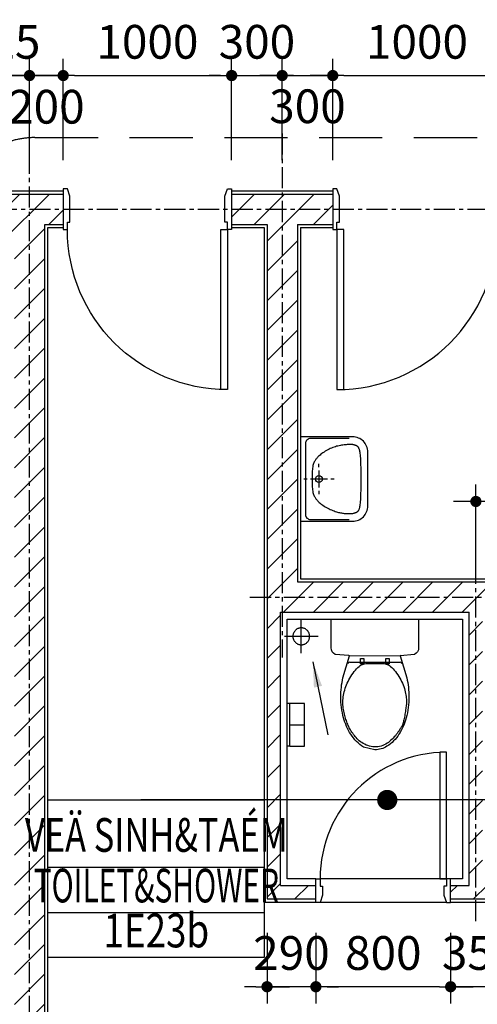
# Model space of a CAD drawing. Units: millimetres. Extents: x 4278 to 85139, y 1645 to 532997.
# Drawn here: x 30002 to 32719, y 133730 to 139568 of the extents above; entities that cross this region are included whole.
import ezdxf
from ezdxf.enums import TextEntityAlignment as Align

# ---------------------------------------------------------------- set-up
doc = ezdxf.new("R2010")
doc.units = ezdxf.units.MM
doc.header["$LTSCALE"] = 100
doc.header["$MEASUREMENT"] = 0
for name, pattern in [('CEN', [62, 60, -1, 0, -1]), ('CENTER', [2, 1.25, -0.25, 0.25, -0.25]), ('HIDDEN', [0.375, 0.25, -0.125])]:
    doc.linetypes.add(name, pattern=pattern)
doc.layers.get('0').update_dxf_attribs({"linetype": 'CONTINUOUS'})
for name, color, linetype in [('01-CEN', 1, 'CEN'), ('01-CEN_In', 8, 'CENTER'), ('03-WAL', 3, 'CONTINUOUS'), ('07-FIN', 8, 'CONTINUOUS'), ('08-DOR', 4, 'CONTINUOUS'), ('11-ELE2', 5, 'CONTINUOUS'), ('16-HID', 7, 'HIDDEN'), ('17-HAT', 8, 'CONTINUOUS'), ('room', 7, 'CONTINUOUS'), ('RXDIM', 7, 'CONTINUOUS'), ('SOL', 250, 'CONTINUOUS'), ('sym', 7, 'CONTINUOUS'), ('TARGET1', 3, 'CONTINUOUS'), ('TEXT', 7, 'CONTINUOUS'), ('TEXTROOM', 5, 'CONTINUOUS'), ('toilet-3', 4, 'CONTINUOUS'), ('toilet-5', 4, 'CONTINUOUS'), ('toillet-1', 4, 'CONTINUOUS')]:
    doc.layers.add(name, color=color, linetype=linetype)
doc.styles.add('DIMTRUC', font='romans.shx', dxfattribs={"width": 0.9})
doc.styles.add('SOLID', font='VHELVCN0.TTF')
doc.styles.add('Title', font='VHELVCN0.TTF', dxfattribs={"height": 800})
doc.dimstyles.new('하이픈_dim2-100-', dxfattribs={"dimscale": 100, "dimtxt": 2, "dimasz": 0.666667, "dimexe": 1, "dimexo": 2, "dimgap": 1, "dimtad": 1, "dimdec": 0, "dimdsep": 46, "dimtxsty": 'DIMTRUC', "dimblk": 'DOOT', "dimcen": 3, "dimdle": 3, "dimclrd": 7, "dimclre": 7, "dimclrt": 6, "dimadec": 0, "dimazin": 0, "dimtfac": 1, "dimtdec": 0, "dimtix": 1, "dimtmove": 2, "dimatfit": 3, "dimfxl": 1, "dimtolj": 1, "dimtzin": 0, "dimarcsym": 0})

# ---------------------------------------------------------------- blocks, each defined once
blk = doc.blocks.new('d800b')
at = {"layer": '08-DOR', "color": 4, "linetype": 'Continuous'}
for points in [[(-25, 120), (-25, 870), (-65, 870), (-65, 120)], [(-775, 120), (-775, 77), (-760, 77), (-760, 23), (-775, -20), (-800, -20), (-800, 120)], [(-25, 77), (-40, 77), (-40, 23), (-25, -20), (0, -20), (0, 120), (-25, 120)]]:
    blk.add_lwpolyline(points, close=True, dxfattribs=at)
at = {"layer": '08-DOR', "color": 9, "linetype": 'Continuous'}
blk.add_arc((-25, 120), 750, 90, 180, dxfattribs=at)
at = {"layer": '11-ELE2'}
for p, q in [((-25, 120), (-775, 120)), ((-25, -20), (-775, -20))]:
    blk.add_line(p, q, dxfattribs=at)
blk = doc.blocks.new('BASIN-01')
for p, q in [((0, -40), (0, -20)), ((-70, -110), (-90, -110)), ((50, -110), (-50, -110)), ((0, -160), (0, -60)), ((70, -110), (90, -110)), ((0, -200), (0, -180))]:
    blk.add_line(p, q)
blk.add_lwpolyline([(250, 0), (-250, 0), (-250, -310, 0.414214), (-160, -400), (160, -400, 0.414214), (250, -310)], format="xyb", close=True)
blk.add_lwpolyline([(240, -290), (240, -60, 0.414214), (210, -30), (-210, -30, 0.414214), (-240, -60), (-240, -290)], format="xyb")
blk.add_lwpolyline([(123.3, -358.3), (133.8, -357.6), (142.9, -356.8), (150.7, -355.8), (157.4, -354.8), (163.1, -353.7), (168, -352.5), (172.2, -351.2), (175.8, -350), (179.1, -348.7), (182, -347.5), (184.5, -346.2), (186.8, -344.9), (188.7, -343.5), (190.5, -342.1), (192, -340.7), (193.3, -339.2), (194.5, -337.6), (195.5, -335.9), (196.5, -334.2), (197.3, -332.4), (198, -330.6), (198.7, -328.7), (199.4, -326.9), (200, -325), (200.6, -323.1), (201.2, -321.2), (201.8, -319.3), (202.4, -317.4), (202.9, -315.4), (203.4, -313.4), (203.8, -311.3), (204.2, -309.2), (204.4, -306.9), (204.6, -304.5), (204.8, -301.9), (204.8, -299.1), (204.8, -295.8), (204.6, -292.2), (204.4, -288), (204.2, -283.3), (203.8, -278), (203.4, -272.2), (202.8, -265.9), (202.1, -259.2), (201.2, -252.1), (200.2, -244.9), (198.9, -237.5), (197.5, -230), (195.8, -222.5), (193.9, -215), (191.7, -207.5), (189.3, -200), (186.6, -192.5), (183.6, -185), (180.3, -177.5), (176.7, -170), (172.8, -162.5), (168.6, -155.1), (164.3, -147.9), (159.9, -140.8), (155.4, -134.1), (151, -127.8), (146.7, -122), (142.5, -116.7), (138.5, -112), (134.8, -107.8), (131.1, -104.1), (127.6, -100.8), (124.1, -97.9), (120.6, -95.1), (117, -92.5), (113.3, -90), (109.5, -87.5), (105.4, -85.1), (101.1, -82.7), (96.4, -80.4), (91.2, -78.3), (85.6, -76.4), (79.3, -74.7), (72.5, -73.3), (65, -72.2), (56.8, -71.4), (48.2, -70.8), (39.1, -70.4), (29.6, -70.2), (19.9, -70.1), (10, -70), (0, -70), (-10, -70), (-19.9, -70.1), (-29.6, -70.2), (-39.1, -70.4), (-48.2, -70.8), (-56.8, -71.4), (-65, -72.2), (-72.5, -73.3), (-79.3, -74.7), (-85.6, -76.4), (-91.2, -78.3), (-96.4, -80.4), (-101.1, -82.7), (-105.4, -85.1), (-109.5, -87.5), (-113.3, -90), (-117, -92.5), (-120.6, -95.1), (-124.1, -97.9), (-127.6, -100.8), (-131.1, -104.1), (-134.8, -107.8), (-138.5, -112), (-142.5, -116.7), (-146.7, -122), (-151, -127.8), (-155.4, -134.1), (-159.9, -140.8), (-164.3, -147.9), (-168.6, -155.1), (-172.8, -162.5), (-176.7, -170), (-180.3, -177.5), (-183.6, -184.9), (-186.6, -192.3), (-189.3, -199.6), (-191.7, -206.7), (-193.9, -213.6), (-195.8, -220.3), (-197.5, -226.7), (-198.9, -232.8), (-200.2, -238.6), (-201.2, -244.2), (-202.1, -249.6), (-202.8, -254.8), (-203.4, -259.9), (-203.8, -265), (-204.2, -270), (-204.4, -275), (-204.6, -279.9), (-204.8, -284.8), (-204.8, -289.5), (-204.8, -294), (-204.6, -298.2), (-204.4, -302.2), (-204.2, -305.8), (-203.8, -309.1), (-203.4, -312), (-202.9, -314.6), (-202.4, -317), (-201.8, -319.2), (-201.2, -321.2), (-200.6, -323.1), (-200, -325), (-199.4, -326.9), (-198.7, -328.7), (-198, -330.6), (-197.3, -332.4), (-196.5, -334.2), (-195.5, -335.9), (-194.5, -337.6), (-193.3, -339.2), (-192, -340.7), (-190.5, -342.1), (-188.7, -343.5), (-186.8, -344.9), (-184.5, -346.2), (-182, -347.5), (-179.1, -348.7), (-175.8, -350), (-172.2, -351.2), (-168, -352.5), (-163.1, -353.7), (-157.4, -354.8), (-150.7, -355.8), (-142.9, -356.8), (-133.8, -357.6), (-123.3, -358.3), (-111.3, -358.9), (-98, -359.3), (-83.4, -359.6), (-67.9, -359.8), (-51.6, -359.9), (-34.7, -360), (-17.5, -360), (0, -360), (17.5, -360), (34.7, -360), (51.6, -359.9), (67.9, -359.8), (83.4, -359.6), (98, -359.3), (111.3, -358.9)], close=True)
blk.add_circle((0, -110), 20)
blk = doc.blocks.new('d1000a')
at = {"layer": '08-DOR', "color": 4, "linetype": 'Continuous'}
for p, q in [((-1000, 220), (-975, 220)), ((-1000, -20), (-1000, 220)), ((-975, 220), (-975, 177)), ((-975, 177), (-960, 177)), ((-960, 177), (-960, 23)), ((-25, 177), (-40, 177)), ((-40, 177), (-40, 23)), ((0, 220), (-25, 220)), ((-25, 220), (-25, 177)), ((0, -20), (0, 220)), ((-960, 23), (-975, -20)), ((-40, 23), (-25, -20)), ((-975, -20), (-1000, -20)), ((-25, -20), (0, -20))]:
    blk.add_line(p, q, dxfattribs=at)
blk.add_lwpolyline([(-25, 220), (-25, 1170), (-65, 1170), (-65, 220)], close=True, dxfattribs=at)
at = {"layer": '08-DOR', "color": 9, "linetype": 'Continuous'}
blk.add_arc((-25, 220), 950, 90, 180, dxfattribs=at)
blk = doc.blocks.new('STOOL-01')
for p, q in [((-150.2, -217.4), (155.2, -216.9)), ((-150, -255), (150, -255)), ((-85, -235), (-65, -235)), ((-85, -265), (-85, -235)), ((-65, -265), (-85, -265)), ((-65, -235), (-65, -265)), ((65, -265), (65, -235)), ((65, -235), (85, -235)), ((85, -265), (65, -265)), ((85, -235), (85, -265))]:
    blk.add_line(p, q)
blk.add_lwpolyline([(150.2, -217.4), (189.2, -349.6, -0.05768), (202.1, -461, -0.065122), (185.7, -586.5, -0.077906), (142.9, -683.5, -0.107177), (72.1, -754.4, -0.144137), (0, -775.6), (-67.5, -759, -0.107177), (-142.9, -683.5, -0.077906), (-185.7, -586.5, -0.065122), (-202.1, -461, -0.057645), (-189.2, -349.7), (-150.2, -217.4), (-155.2, -216.9), (-235, -210, -0.286796), (-260, -170), (-260, -10, -0.414214), (-250, 0), (250, 0, -0.414214), (260, -10), (260, -170, -0.286796), (235, -210), (150.2, -217.4)], format="xyb")
blk.add_lwpolyline([(155.2, -216.9), (150.2, -217.4)])
blk.add_lwpolyline([(86.9, -276.3), (93.7, -281.6), (100.8, -288), (108, -295.2), (115.2, -303.2), (122.3, -311.9), (129.3, -321.1), (136, -330.7), (142.4, -340.5), (148.4, -350.4), (153.9, -360.4), (159, -370.5), (163.7, -380.6), (168, -390.7), (171.8, -400.9), (175.1, -411), (178, -421.1), (180.5, -431.1), (182.5, -440.9), (184.2, -450.4), (185.6, -459.3), (186.6, -467.6), (187.4, -475.1), (187.9, -481.6), (188.3, -487), (188.5, -491.2), (188.5, -494.5), (188.5, -497.2), (188.3, -499.5), (187.9, -501.8), (187.5, -504.4), (186.9, -507.7), (186.3, -511.9), (185.5, -517.3), (184.6, -523.8), (183.7, -531.1), (182.6, -539.1), (181.4, -547.5), (180.1, -556.2), (178.8, -564.9), (177.3, -573.5), (175.7, -581.7), (174, -589.5), (172.4, -596.8), (170.7, -603.5), (169.1, -609.6), (167.6, -615.1), (166.3, -619.8), (165.2, -623.7), (164.3, -626.8), (163.5, -629.2), (162.8, -631.2), (162.1, -632.9), (161.2, -634.5), (160.2, -636.4), (158.8, -638.6), (157.1, -641.4), (154.9, -644.9), (152.2, -649.2), (149.1, -654), (145.5, -659.4), (141.5, -665.3), (137.1, -671.5), (132.3, -678.1), (127.1, -684.8), (121.6, -691.7), (115.6, -698.6), (109.3, -705.5), (102.7, -712.3), (95.7, -718.9), (88.3, -725.2), (80.6, -731.2), (72.6, -736.7), (64.2, -741.7), (55.5, -746.1), (46.6, -749.9), (37.4, -753.1), (28, -755.6), (18.3, -757.3), (8.5, -758.2), (-1.4, -758.3), (-11.5, -757.5), (-21.5, -755.9), (-31.6, -753.6), (-41.4, -750.6), (-51.1, -747), (-60.4, -742.8), (-69.2, -738.1), (-77.6, -733), (-85.3, -727.6), (-92.5, -721.9), (-99.2, -715.9), (-105.4, -709.7), (-111.2, -703.3), (-116.7, -696.8), (-121.8, -690.3), (-126.7, -683.8), (-131.4, -677.2), (-135.8, -670.7), (-140, -664.2), (-144, -657.7), (-147.9, -651.1), (-151.5, -644.5), (-154.9, -637.8), (-158.1, -631), (-161.1, -624.1), (-163.9, -617), (-166.6, -609.9), (-169.1, -602.6), (-171.5, -595.1), (-173.8, -587.4), (-176, -579.5), (-178.2, -571.5), (-180.3, -563.2), (-182.3, -554.6), (-184.2, -545.9), (-185.9, -537), (-187.3, -528), (-188.5, -518.8), (-189.4, -509.4), (-189.8, -499.9), (-189.9, -490.4), (-189.6, -480.7), (-188.8, -470.9), (-187.6, -461.1), (-186, -451.2), (-184.1, -441.2), (-181.7, -431.1), (-178.9, -421.1), (-175.8, -410.9), (-172.3, -400.8), (-168.3, -390.6), (-164, -380.5), (-159.3, -370.4), (-154.1, -360.3), (-148.6, -350.4), (-142.6, -340.4), (-136.2, -330.7), (-129.5, -321.1), (-122.5, -311.9), (-115.4, -303.2), (-108.2, -295.2), (-101, -288), (-93.9, -281.6), (-87, -276.3), (-80.3, -272.1), (-73.8, -269), (-67.3, -266.8), (-60.9, -265.3), (-54.3, -264.4), (-47.6, -263.9), (-40.5, -263.7), (-33.1, -263.7), (-25.2, -263.7), (-16.9, -263.7), (-8.4, -263.7), (0.2, -263.7), (8.8, -263.7), (17.3, -263.7), (25.5, -263.7), (33.4, -263.7), (40.8, -263.7), (47.8, -263.9), (54.5, -264.4), (61, -265.3), (67.4, -266.8), (73.8, -269), (80.2, -272.1)], close=True)
for centre, start, end in [((-148.2, -266.8), 98.70374, 171.29626), ((148.2, -266.8), 8.70374, 81.29626)]:
    blk.add_arc(centre, 11.9, start, end)
blk = doc.blocks.new('A$C232B2A21')
at = {"layer": 'toilet-5'}
for p, q in [((153.3, 102), (-100, 102)), ((-100, 102), (-100, 0)), ((26.7, 15), (26.7, 102)), ((153.3, 15), (153.3, 102)), ((153.3, 15), (-100, 15)), ((153.3, 0), (-100, 0)), ((153.3, 15), (153.3, 0))]:
    blk.add_line(p, q, dxfattribs=at)
blk = doc.blocks.new('DOOT')
at = {"color": 0, "linetype": 'ByBlock'}
blk.add_line((-1, 0), (2, 0), dxfattribs=at)
at = {"color": 0, "linetype": 'ByBlock', "const_width": 0.5}
blk.add_lwpolyline([(-0.25, 0, 1), (0.25, 0, 1)], format="xyb", close=True, dxfattribs=at)
blk = doc.blocks.new('*D2288')
at = {"layer": 'RXDIM', "color": 7, "lineweight": -2}
for p, q in [((29735.5, 138734.8), (29735.5, 139337.1)), ((30060.5, 138734.8), (30060.5, 139337.1)), ((29668.9, 139237.1), (29602.2, 139237.1)), ((29735.5, 139237.1), (30060.5, 139237.1)), ((30127.2, 139237.1), (30193.9, 139237.1))]:
    blk.add_line(p, q, dxfattribs=at)
at = {"layer": 'RXDIM', "color": 7, "lineweight": -2, "xscale": 66.666666666666, "yscale": 66.666666666666, "zscale": 66.666666666666}
blk.add_blockref('DOOT', (29735.5, 139237.1), dxfattribs=at)
at = {"layer": 'RXDIM', "color": 7, "lineweight": -2, "xscale": 66.666666666666, "yscale": 66.666666666666, "zscale": 66.666666666666, "rotation": 180}
blk.add_blockref('DOOT', (30060.5, 139237.1), dxfattribs=at)
at = {"layer": 'RXDIM', "color": 6, "insert": (29898, 139437.1), "char_height": 200, "attachment_point": 5, "style": 'DIMTRUC'}
blk.add_mtext('\\A1;325', dxfattribs=at)
blk = doc.blocks.new('*D2289')
at = {"layer": 'RXDIM', "color": 7, "lineweight": -2}
for p, q in [((30060.5, 138734.8), (30060.5, 139337.1)), ((30260.5, 138734.8), (30260.5, 139337.1)), ((29993.9, 139237.1), (29927.2, 139237.1)), ((30060.5, 139237.1), (30260.5, 139237.1)), ((30327.2, 139237.1), (30393.9, 139237.1))]:
    blk.add_line(p, q, dxfattribs=at)
at = {"layer": 'RXDIM', "color": 7, "lineweight": -2, "xscale": 66.666666666666, "yscale": 66.666666666666, "zscale": 66.666666666666}
blk.add_blockref('DOOT', (30060.5, 139237.1), dxfattribs=at)
at = {"layer": 'RXDIM', "color": 7, "lineweight": -2, "xscale": 66.666666666666, "yscale": 66.666666666666, "zscale": 66.666666666666, "rotation": 180}
blk.add_blockref('DOOT', (30260.5, 139237.1), dxfattribs=at)
at = {"layer": 'RXDIM', "color": 6, "insert": (30160.5, 139052.2), "char_height": 200, "attachment_point": 5, "style": 'DIMTRUC'}
blk.add_mtext('\\A1;200', dxfattribs=at)
blk = doc.blocks.new('*D2290')
at = {"layer": 'RXDIM', "color": 7, "lineweight": -2}
for p, q in [((30260.5, 138734.8), (30260.5, 139337.1)), ((31260.5, 138734.8), (31260.5, 139337.1)), ((30327.2, 139237.1), (31193.9, 139237.1))]:
    blk.add_line(p, q, dxfattribs=at)
at = {"layer": 'RXDIM', "color": 7, "lineweight": -2, "xscale": 66.666666666666, "yscale": 66.666666666666, "zscale": 66.666666666666, "rotation": 180}
blk.add_blockref('DOOT', (30260.5, 139237.1), dxfattribs=at)
at = {"layer": 'RXDIM', "color": 7, "lineweight": -2, "xscale": 66.666666666666, "yscale": 66.666666666666, "zscale": 66.666666666666}
blk.add_blockref('DOOT', (31260.5, 139237.1), dxfattribs=at)
at = {"layer": 'RXDIM', "color": 6, "insert": (30760.5, 139437.1), "char_height": 200, "attachment_point": 5, "style": 'DIMTRUC'}
blk.add_mtext('\\A1;1000', dxfattribs=at)
blk = doc.blocks.new('*D2291')
at = {"layer": 'RXDIM', "color": 7, "lineweight": -2}
for p, q in [((31260.5, 138734.8), (31260.5, 139337.1)), ((31560.5, 138734.8), (31560.5, 139337.1)), ((31193.9, 139237.1), (31127.2, 139237.1)), ((31260.5, 139237.1), (31560.5, 139237.1)), ((31627.2, 139237.1), (31693.9, 139237.1))]:
    blk.add_line(p, q, dxfattribs=at)
at = {"layer": 'RXDIM', "color": 7, "lineweight": -2, "xscale": 66.666666666666, "yscale": 66.666666666666, "zscale": 66.666666666666}
blk.add_blockref('DOOT', (31260.5, 139237.1), dxfattribs=at)
at = {"layer": 'RXDIM', "color": 7, "lineweight": -2, "xscale": 66.666666666666, "yscale": 66.666666666666, "zscale": 66.666666666666, "rotation": 180}
blk.add_blockref('DOOT', (31560.5, 139237.1), dxfattribs=at)
at = {"layer": 'RXDIM', "color": 6, "insert": (31410.5, 139437.1), "char_height": 200, "attachment_point": 5, "style": 'DIMTRUC'}
blk.add_mtext('\\A1;300', dxfattribs=at)
blk = doc.blocks.new('*D2292')
at = {"layer": 'RXDIM', "color": 7, "lineweight": -2}
for p, q in [((31560.5, 138734.8), (31560.5, 139337.1)), ((31860.5, 138734.8), (31860.5, 139337.1)), ((31493.9, 139237.1), (31427.2, 139237.1)), ((31560.5, 139237.1), (31860.5, 139237.1)), ((31927.2, 139237.1), (31993.9, 139237.1))]:
    blk.add_line(p, q, dxfattribs=at)
at = {"layer": 'RXDIM', "color": 7, "lineweight": -2, "xscale": 66.666666666666, "yscale": 66.666666666666, "zscale": 66.666666666666}
blk.add_blockref('DOOT', (31560.5, 139237.1), dxfattribs=at)
at = {"layer": 'RXDIM', "color": 7, "lineweight": -2, "xscale": 66.666666666666, "yscale": 66.666666666666, "zscale": 66.666666666666, "rotation": 180}
blk.add_blockref('DOOT', (31860.5, 139237.1), dxfattribs=at)
at = {"layer": 'RXDIM', "color": 6, "insert": (31710.5, 139055), "char_height": 200, "attachment_point": 5, "style": 'DIMTRUC'}
blk.add_mtext('\\A1;300', dxfattribs=at)
blk = doc.blocks.new('*D2293')
at = {"layer": 'RXDIM', "color": 7, "lineweight": -2}
for p, q in [((31860.5, 138734.8), (31860.5, 139337.1)), ((32860.5, 138734.8), (32860.5, 139337.1)), ((31927.2, 139237.1), (32793.9, 139237.1))]:
    blk.add_line(p, q, dxfattribs=at)
at = {"layer": 'RXDIM', "color": 7, "lineweight": -2, "xscale": 66.666666666666, "yscale": 66.666666666666, "zscale": 66.666666666666, "rotation": 180}
blk.add_blockref('DOOT', (31860.5, 139237.1), dxfattribs=at)
at = {"layer": 'RXDIM', "color": 7, "lineweight": -2, "xscale": 66.666666666666, "yscale": 66.666666666666, "zscale": 66.666666666666}
blk.add_blockref('DOOT', (32860.5, 139237.1), dxfattribs=at)
at = {"layer": 'RXDIM', "color": 6, "insert": (32360.5, 139437.1), "char_height": 200, "attachment_point": 5, "style": 'DIMTRUC'}
blk.add_mtext('\\A1;1000', dxfattribs=at)
blk = doc.blocks.new('*D2300')
at = {"layer": 'RXDIM', "color": 7, "lineweight": -2}
for p, q in [((32710.5, 136344.8), (32710.5, 136811.6)), ((34060.5, 136394.8), (34060.5, 136811.6)), ((33993.9, 136711.6), (32777.2, 136711.6))]:
    blk.add_line(p, q, dxfattribs=at)
at = {"layer": 'RXDIM', "color": 7, "lineweight": -2, "xscale": 66.666666666666, "yscale": 66.666666666666, "zscale": 66.666666666666, "rotation": 180}
blk.add_blockref('DOOT', (32710.5, 136711.6), dxfattribs=at)
at = {"layer": 'RXDIM', "color": 7, "lineweight": -2, "xscale": 66.666666666666, "yscale": 66.666666666666, "zscale": 66.666666666666}
blk.add_blockref('DOOT', (34060.5, 136711.6), dxfattribs=at)
at = {"layer": 'RXDIM', "color": 6, "insert": (33385.5, 136911.6), "char_height": 200, "attachment_point": 5, "style": 'DIMTRUC'}
blk.add_mtext('\\A1;1350', dxfattribs=at)
blk = doc.blocks.new('*D2305')
at = {"layer": 'RXDIM', "color": 7, "lineweight": -2}
for p, q in [((32560.5, 134154.8), (32560.5, 133734.5)), ((32910.5, 134154.8), (32910.5, 133734.5)), ((32493.9, 133834.5), (32427.2, 133834.5)), ((32910.5, 133834.5), (32560.5, 133834.5)), ((32977.2, 133834.5), (33043.9, 133834.5))]:
    blk.add_line(p, q, dxfattribs=at)
at = {"layer": 'RXDIM', "color": 7, "lineweight": -2, "xscale": 66.666666666666, "yscale": 66.666666666666, "zscale": 66.666666666666}
blk.add_blockref('DOOT', (32560.5, 133834.5), dxfattribs=at)
at = {"layer": 'RXDIM', "color": 7, "lineweight": -2, "xscale": 66.666666666666, "yscale": 66.666666666666, "zscale": 66.666666666666, "rotation": 180}
blk.add_blockref('DOOT', (32910.5, 133834.5), dxfattribs=at)
at = {"layer": 'RXDIM', "color": 6, "insert": (32735.5, 134034.5), "char_height": 200, "attachment_point": 5, "style": 'DIMTRUC'}
blk.add_mtext('\\A1;350', dxfattribs=at)
blk = doc.blocks.new('*D2306')
at = {"layer": 'RXDIM', "color": 7, "lineweight": -2}
for p, q in [((31760.5, 134154.8), (31760.5, 133734.5)), ((32560.5, 134154.8), (32560.5, 133734.5)), ((32493.9, 133834.5), (31827.2, 133834.5))]:
    blk.add_line(p, q, dxfattribs=at)
at = {"layer": 'RXDIM', "color": 7, "lineweight": -2, "xscale": 66.666666666666, "yscale": 66.666666666666, "zscale": 66.666666666666, "rotation": 180}
blk.add_blockref('DOOT', (31760.5, 133834.5), dxfattribs=at)
at = {"layer": 'RXDIM', "color": 7, "lineweight": -2, "xscale": 66.666666666666, "yscale": 66.666666666666, "zscale": 66.666666666666}
blk.add_blockref('DOOT', (32560.5, 133834.5), dxfattribs=at)
at = {"layer": 'RXDIM', "color": 6, "insert": (32160.5, 134034.5), "char_height": 200, "attachment_point": 5, "style": 'DIMTRUC'}
blk.add_mtext('\\A1;800', dxfattribs=at)
blk = doc.blocks.new('*D2307')
at = {"layer": 'RXDIM', "color": 7, "lineweight": -2}
for p, q in [((31470.5, 134154.8), (31470.5, 133734.5)), ((31760.5, 134154.8), (31760.5, 133734.5)), ((31403.9, 133834.5), (31337.2, 133834.5)), ((31760.5, 133834.5), (31470.5, 133834.5)), ((31827.2, 133834.5), (31893.9, 133834.5))]:
    blk.add_line(p, q, dxfattribs=at)
at = {"layer": 'RXDIM', "color": 7, "lineweight": -2, "xscale": 66.666666666666, "yscale": 66.666666666666, "zscale": 66.666666666666}
blk.add_blockref('DOOT', (31470.5, 133834.5), dxfattribs=at)
at = {"layer": 'RXDIM', "color": 7, "lineweight": -2, "xscale": 66.666666666666, "yscale": 66.666666666666, "zscale": 66.666666666666, "rotation": 180}
blk.add_blockref('DOOT', (31760.5, 133834.5), dxfattribs=at)
at = {"layer": 'RXDIM', "color": 6, "insert": (31615.5, 134034.5), "char_height": 200, "attachment_point": 5, "style": 'DIMTRUC'}
blk.add_mtext('\\A1;290', dxfattribs=at)
blk = doc.blocks.new('FD')
at = {"layer": '01-CEN', "ltscale": 500}
for p, q in [((15325079.1, -2835365.1), (15325079.1, -2835165.1)), ((15324979.1, -2835265.1), (15325179.1, -2835265.1))]:
    blk.add_line(p, q, dxfattribs=at)
at = {"layer": '16-HID', "ltscale": 0.1}
blk.add_circle((15325079.1, -2835265.1), 50, dxfattribs=at)

msp = doc.modelspace()

# ---------------------------------------------------------------- hatches: boundary and pattern name
at = {"layer": '17-HAT'}
h = msp.add_hatch(dxfattribs=at)
h.set_pattern_fill('ANSI31', color=256, scale=1000, style=0)
h.set_pattern_definition([(45, (31260.54, 132564.75), (-88.3883, 88.3883), [])])
h.paths.add_polyline_path([(36360.53747, 138534.75458), (35550.53747, 138534.75458), (35550.53747, 139044.75458), (35370.53747, 139044.75458), (35370.53747, 138534.75458), (32860.53747, 138534.75458), (32860.53747, 138354.75458), (36180.53747, 138354.75458), (36180.53747, 137444.75458), (36360.53747, 137444.75458)])
h.paths.add_polyline_path([(31650.53747, 138354.75458), (31860.53747, 138354.75458), (31860.53747, 138534.75458), (31260.53747, 138534.75458), (31260.53747, 138354.75458), (31470.53747, 138354.75458), (31470.53747, 134354.75458), (31760.53747, 134354.75458), (31760.53747, 134434.75458), (31550.53747, 134434.75458), (31550.53747, 136054.75458), (32670.53747, 136054.75458), (32670.53747, 134434.75458), (32560.53747, 134434.75458), (32560.53747, 134354.75458), (32910.53747, 134354.75458), (32910.53747, 134434.75458), (32750.53747, 134434.75458), (32750.53747, 136054.75458), (33870.53747, 136054.75458), (33870.53747, 134434.75458), (33710.53747, 134434.75458), (33710.53747, 134354.75458), (36180.53747, 134354.75458), (36180.53747, 133944.75458), (36360.53747, 133944.75458), (36360.53747, 136444.75458), (36180.53747, 136444.75458), (36180.53747, 136234.75458), (36010.53747, 136234.75458), (36010.53747, 136154.75458), (36180.53747, 136154.75458), (36180.53747, 134534.75458), (35100.53747, 134534.75458), (35100.53747, 136154.75458), (35210.53747, 136154.75458), (35210.53747, 136234.75458), (34860.53747, 136234.75458), (34860.53747, 136154.75458), (35020.53747, 136154.75458), (35020.53747, 134534.75458), (33950.53747, 134534.75458), (33950.53747, 136154.75458), (34060.53747, 136154.75458), (34060.53747, 136234.75458), (31650.53747, 136234.75458)])
h.paths.add_polyline_path([(37760.53747, 132744.75458), (36360.53747, 132744.75458), (36360.53747, 132944.75458), (36180.53747, 132944.75458), (36180.53747, 132744.75458), (33560.53747, 132744.75458), (33560.53747, 132564.75458), (37760.53747, 132564.75458)])
h.paths.add_polyline_path([(38960.53747, 132744.75458), (38760.53747, 132744.75458), (38760.53747, 132564.75458), (38960.53747, 132564.75458)])
h = msp.add_hatch(dxfattribs=at)
h.set_pattern_fill('ANSI31', color=256, scale=1000, style=0)
h.set_pattern_definition([(45, (20960.54, 132144.75), (-88.3883, 88.3883), [])])
h.paths.add_polyline_path([(21885.53747, 138534.75458), (20960.53747, 138534.75458), (20960.53747, 132744.75458), (21040.53747, 132744.75458), (21040.53747, 138454.75458), (21080.53747, 138454.75458), (21080.53747, 132744.75458), (21160.53747, 132744.75458), (21160.53747, 138244.75458), (23520.53747, 138244.75458), (23520.53747, 138324.75458), (21885.53747, 138324.75458)])
h.paths.add_polyline_path([(25650.53747, 138354.75458), (26560.53747, 138354.75458), (26560.53747, 138534.75458), (25060.53747, 138534.75458), (25060.53747, 138354.75458), (25470.53747, 138354.75458), (25470.53747, 132344.75458), (21560.53747, 132344.75458), (21560.53747, 132264.75458), (26960.53747, 132264.75458), (26960.53747, 132344.75458), (25650.53747, 132344.75458)])
h.paths.add_polyline_path([(26960.53747, 132224.75458), (21560.53747, 132224.75458), (21560.53747, 132144.75458), (26960.53747, 132144.75458)])
h.paths.add_polyline_path([(32960.53747, 132324.75458), (30150.53747, 132324.75458), (30150.53747, 138354.75458), (30260.53747, 138354.75458), (30260.53747, 138534.75458), (29735.53747, 138534.75458), (29735.53747, 138324.75458), (28100.53747, 138324.75458), (28100.53747, 138244.75458), (29970.53747, 138244.75458), (29970.53747, 132324.75458), (27560.53747, 132324.75458), (27560.53747, 132144.75458), (32960.53747, 132144.75458)])

# ---------------------------------------------------------------- linework, layer by layer
at = {"layer": '01-CEN_In'}
for p, q in [((30060.53747, 131454.69608), (30060.53747, 138893.46495)), ((31560.53747, 138893.46495), (31560.53747, 135786.17011)), ((20660.53747, 138444.75458), (36551.04829, 138444.75458)), ((32710.53747, 134223.27918), (32710.53747, 136387.72349)), ((31369.3546, 136144.75458), (34237.00078, 136144.75458))]:
    msp.add_line(p, q, dxfattribs=at)
at = {"layer": '03-WAL'}
for p, q in [((29735.53747, 138534.75458), (30260.53747, 138534.75458)), ((30260.53747, 138534.75458), (30260.53747, 138354.75458)), ((31260.53747, 138534.75458), (31860.53747, 138534.75458)), ((31260.53747, 138534.75458), (31260.53747, 138354.75458)), ((31860.53747, 138534.75458), (31860.53747, 138354.75458)), ((30150.53747, 132324.75458), (30150.53747, 138354.75458)), ((30150.53747, 138354.75458), (30260.53747, 138354.75458)), ((31260.53747, 138354.75458), (31470.53747, 138354.75458)), ((31470.53747, 138354.75458), (31470.53747, 134354.75458)), ((31650.53747, 138354.75458), (31860.53747, 138354.75458)), ((31650.53747, 138354.75458), (31650.53747, 136234.75458)), ((31650.53747, 136234.75458), (34060.53747, 136234.75458)), ((31550.53747, 136054.75458), (32670.53747, 136054.75458)), ((31550.53747, 134434.75458), (31550.53747, 136054.75458)), ((32670.53747, 134434.75458), (32670.53747, 136054.75458)), ((31550.53747, 134434.75458), (31760.53747, 134434.75458)), ((31760.53747, 134354.75458), (31760.53747, 134434.75458)), ((32560.53747, 134434.75458), (32670.53747, 134434.75458)), ((32560.53747, 134354.75458), (32560.53747, 134434.75458)), ((31470.53747, 134354.75458), (31760.53747, 134354.75458)), ((32560.53747, 134354.75458), (32910.53747, 134354.75458))]:
    msp.add_line(p, q, dxfattribs=at)
at = {"layer": '07-FIN'}
for p, q in [((29735.53747, 138552.75458), (30260.53747, 138552.75458)), ((31260.53747, 138552.75458), (31860.53747, 138552.75458)), ((30168.53747, 132342.75458), (30168.53747, 138336.75458)), ((30168.53747, 138336.75458), (30260.53747, 138336.75458)), ((31260.53747, 138336.75458), (31452.53747, 138336.75458)), ((31452.53747, 138336.75458), (31452.53747, 134336.75458)), ((31668.53747, 138336.75458), (31860.53747, 138336.75458)), ((31668.53747, 138336.75458), (31668.53747, 136252.75458)), ((31668.53747, 136252.75458), (34060.53747, 136252.75458)), ((31590.53747, 136014.75458), (32630.53747, 136014.75458)), ((31590.53747, 134474.75458), (31590.53747, 136014.75458)), ((32630.53747, 136014.75458), (32630.53747, 134474.75458)), ((31760.53747, 134474.75458), (31590.53747, 134474.75458)), ((32630.53747, 134474.75458), (32560.53747, 134474.75458)), ((31452.53747, 134336.75458), (31760.53747, 134336.75458)), ((32560.53747, 134336.75458), (32910.53747, 134336.75458))]:
    msp.add_line(p, q, dxfattribs=at)
at = {"layer": 'TARGET1', "linetype": 'HIDDEN', "ltscale": 15}
msp.add_lwpolyline([(30092.2219, 138869.18485), (36119.51709, 138869.18485, -0.4142135624), (36619.51709, 138369.18485), (36619.51709, 132438.76961, -0.4142135624), (36119.51709, 131938.76961), (30092.2219, 131938.76961, -0.4142135624), (29592.2219, 132438.76961), (29592.2219, 138369.18485, -0.4142135624)], format="xyb", close=True, dxfattribs=at)
at = {"layer": 'TEXTROOM', "color": 7}
msp.add_line((33357.25938, 134941.83766), (30722.17908, 134941.83766), dxfattribs=at)
at = {"layer": 'TEXTROOM'}
for p, q in [((31452.5412, 134541.83766), (30169.00556, 134541.83766)), ((30169.00556, 134275.17099), (31452.5412, 134275.17099))]:
    msp.add_line(p, q, dxfattribs=at)
at = {"layer": 'TEXTROOM', "color": 7, "const_width": 60}
msp.add_lwpolyline([(32184.1026, 134971.83766, 1), (32184.1026, 134911.83766, 1)], format="xyb", close=True, dxfattribs=at)
at = {"layer": 'TEXTROOM', "color": 7}
msp.add_lwpolyline([(30169.00556, 134941.83766), (31452.5412, 134941.83766), (31452.5412, 134008.50432), (30169.00556, 134008.50432)], close=True, dxfattribs=at)

# ---------------------------------------------------------------- block references
at = {"layer": 'SOL', "xscale": -1, "rotation": 180}
msp.add_blockref('d1000a', (31260.53747, 138544.75458), dxfattribs=at)
at = {"layer": 'SOL', "rotation": 180}
msp.add_blockref('d1000a', (31860.53747, 138544.75458), dxfattribs=at)
at = {"layer": 'SOL'}
msp.add_blockref('d800b', (32560.53747, 134354.75458), dxfattribs=at)
at = {"layer": 'sym', "xscale": -1, "rotation": 270}
msp.add_blockref('FD', (2866938.73248, -15189166.99281), dxfattribs=at)
at = {"layer": 'toilet-3', "color": 4, "rotation": 270}
msp.add_blockref('A$C232B2A21', (31590.5373, 135414.75469), dxfattribs=at)
at = {"layer": 'toillet-1', "extrusion": (0, 0, -1), "xscale": -1, "zscale": -1, "rotation": 270}
msp.add_blockref('BASIN-01', (-31668.53747, 136844.75458), dxfattribs=at)
at = {"layer": 'toillet-1'}
msp.add_blockref('STOOL-01', (32110.53747, 136014.75458), dxfattribs=at)

# ---------------------------------------------------------------- texts
at = {"layer": 'room', "color": 3, "style": 'SOLID'}
for s, width, p in [('TOILET&SHOWER', 0.65, (30813.47102, 134408.50432)), ('1E23b', 0.8, (30813.47102, 134141.83766))]:
    msp.add_text(s, height=200, dxfattribs=dict(at, width=width)).set_placement(p, align=Align.MIDDLE)
at = {"layer": 'TEXT', "style": 'Title', "width": 0.75}
msp.add_text('VEÄ SINH&TAÉM', height=200, dxfattribs=at).set_placement((30813.47102, 134708.50432), align=Align.MIDDLE)

# ---------------------------------------------------------------- dimensions: what is measured, and where the dimension line sits
at = {"layer": 'RXDIM'}
for base, p1, p2, picture, middle in [((30060.53747, 139237.05714), (29735.53747, 138534.75458), (30060.53747, 138534.75458), '*D2288', (29898.03747, 139437.05714)), ((31260.53747, 139237.05714), (30260.53747, 138534.75458), (31260.53747, 138534.75458), '*D2290', (30760.53747, 139437.05714)), ((31560.53747, 139237.05714), (31260.53747, 138534.75458), (31560.53747, 138534.75458), '*D2291', (31410.53747, 139437.05714)), ((32860.53747, 139237.05714), (31860.53747, 138534.75458), (32860.53747, 138534.75458), '*D2293', (32360.53747, 139437.05714)), ((32710.53747, 136711.55337), (34060.53747, 136194.75458), (32710.53747, 136144.75458), '*D2300', (33385.53747, 136911.55337)), ((31470.53747, 133834.48825), (31760.53747, 134354.75458), (31470.53747, 134354.75458), '*D2307', (31615.53747, 134034.48825)), ((31760.53747, 133834.48825), (32560.53747, 134354.75458), (31760.53747, 134354.75458), '*D2306', (32160.53747, 134034.48825)), ((32560.53747, 133834.48825), (32910.53747, 134354.75458), (32560.53747, 134354.75458), '*D2305', (32735.53747, 134034.48825))]:
    dim = msp.add_linear_dim(base=base, p1=p1, p2=p2, dimstyle='하이픈_dim2-100-', dxfattribs=at)
    dim.commit()
    dim.dimension.update_dxf_attribs({"geometry": picture, "text_midpoint": middle})
for base, p1, p2, picture, middle in [((30260.53747, 139237.05714), (30060.53747, 138534.75458), (30260.53747, 138534.75458), '*D2289', (30160.53747, 139052.18556)), ((31860.53747, 139237.05714), (31560.53747, 138534.75458), (31860.53747, 138534.75458), '*D2292', (31710.53747, 139055.01447))]:
    dim = msp.add_linear_dim(base=base, p1=p1, p2=p2, dimstyle='하이픈_dim2-100-', dxfattribs=at)
    dim.commit()
    dim.dimension.update_dxf_attribs({"geometry": picture, "text_midpoint": middle, "dimtype": 160})

# ---------------------------------------------------------------- leaders
at = {"layer": '17-HAT'}
msp.add_leader([(31742.66303, 135760.14977), (31831.64783, 135328.12386)], dimstyle='하이픈_dim2-100-', override={"dimasz": 1.5, "dimgap": 1, "dimtad": 0}, dxfattribs=at)

doc.saveas('drawing.dxf')
